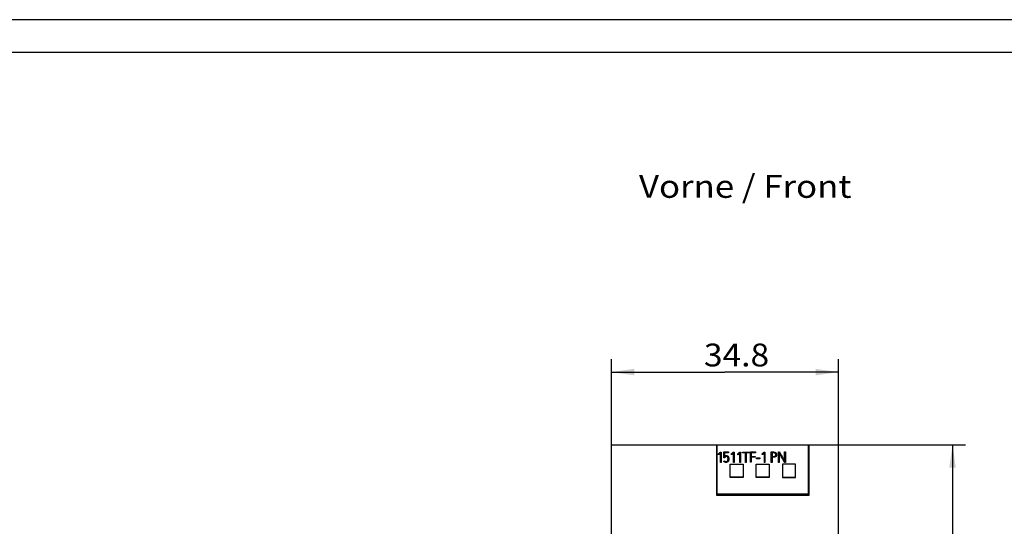
# Model space of a CAD drawing. Extents: x 0 to 594, y 0 to 420.
# Drawn here: x 161 to 312, y 342 to 420 of the extents above; entities that cross this region are included whole.
import ezdxf
from ezdxf.enums import TextEntityAlignment as Align

# ---------------------------------------------------------------- set-up
doc = ezdxf.new("R2010")
doc.units = 0
doc.header["$LTSCALE"] = 32.67
for name, color, linetype in [('10000_FRONT', 7, 'CONTINUOUS'), ('10100_DIM_FRONT', 7, 'CONTINUOUS'), ('10300_FRONT_GERMAN_ENGLISH', 7, 'CONTINUOUS'), ('10500_FRONT_LABELING', 7, 'CONTINUOUS'), ('90000_FRAME', 7, 'CONTINUOUS')]:
    doc.layers.add(name, color=color, linetype=linetype)
doc.dimstyles.get("Standard").update_dxf_attribs({"dimtxt": 2.5, "dimasz": 2.5, "dimexe": 1.25, "dimexo": 0.625, "dimtad": 1, "dimcen": 2.5, "dimazin": 3, "dimtfac": 1, "dimtmove": 0, "dimatfit": 3})

# ---------------------------------------------------------------- blocks, each defined once
blk = doc.blocks.new('*D1')
at = {"layer": '10100_DIM_FRONT', "linetype": 'CONTINUOUS'}
for p, q in [((251.6, 354.88), (251.6, 368.02)), ((286.4, 354.88), (286.4, 368.02)), ((251.6, 366.02), (269, 366.02)), ((286.4, 366.02), (269, 366.02))]:
    blk.add_line(p, q, dxfattribs=at)
for points in [[(255.1, 366.52), (251.6, 366.02), (255.1, 365.52)], [(282.9, 365.52), (286.4, 366.02), (282.9, 366.52)]]:
    blk.add_solid(points, dxfattribs=at)
blk.add_text('34.8', height=3.5, dxfattribs=at).set_placement((265.78, 366.89), (275.78, 366.89), align=Align.FIT)
blk = doc.blocks.new('*D2')
at = {"layer": '10100_DIM_FRONT', "linetype": 'CONTINUOUS'}
for p, q in [((286.4, 354.88), (305.9, 354.88)), ((303.9, 354.88), (303.9, 281.38)), ((303.9, 207.88), (303.9, 281.38)), ((284.65, 207.88), (305.9, 207.88))]:
    blk.add_line(p, q, dxfattribs=at)
for points in [[(304.4, 351.38), (303.9, 354.88), (303.4, 351.38)], [(303.4, 211.38), (303.9, 207.88), (304.4, 211.38)]]:
    blk.add_solid(points, dxfattribs=at)
blk.add_text('147', height=3.5, rotation=90, dxfattribs=at).set_placement((303.02, 280.28), (303.02, 287.78), align=Align.FIT)

msp = doc.modelspace()

# ---------------------------------------------------------------- linework, layer by layer
at = {"layer": '10000_FRONT', "linetype": 'CONTINUOUS'}
for p, q in [((251.601, 207.882), (251.601, 354.882)), ((251.601, 354.882), (286.401, 354.882)), ((267.701, 354.882), (267.701, 347.183)), ((267.801, 347.382), (267.801, 354.882)), ((281.801, 347.382), (281.801, 354.882)), ((281.901, 347.183), (281.901, 354.882)), ((286.401, 207.882), (286.401, 354.882)), ((267.801, 353.182), (267.701, 353.182)), ((269.801, 349.889), (269.801, 351.927)), ((269.801, 351.927), (271.801, 351.927)), ((271.801, 351.927), (271.801, 349.889)), ((273.801, 349.889), (273.801, 351.927)), ((273.801, 351.927), (275.801, 351.927)), ((275.801, 351.927), (275.801, 349.889)), ((277.801, 351.927), (277.801, 349.889)), ((279.801, 351.927), (277.801, 351.927)), ((279.801, 349.889), (279.801, 351.927)), ((281.901, 353.182), (281.801, 353.182)), ((271.801, 349.927), (269.801, 349.927)), ((271.801, 349.889), (269.801, 349.889)), ((275.801, 349.927), (273.801, 349.927)), ((275.801, 349.889), (273.801, 349.889)), ((277.801, 349.927), (279.801, 349.927)), ((277.801, 349.889), (279.801, 349.889)), ((267.701, 347.382), (281.801, 347.382)), ((272.601, 347.182), (272.601, 347.382)), ((267.701, 347.183), (281.901, 347.183))]:
    msp.add_line(p, q, dxfattribs=at)
at = {"layer": '10500_FRONT_LABELING', "linetype": 'CONTINUOUS'}
for p, q in [((268.013, 353.498), (268, 353.493)), ((268, 353.493), (268, 353.48)), ((268.013, 353.485), (268, 353.48)), ((268.02, 353.386), (268.013, 353.498)), ((268.013, 353.498), (268.013, 353.485)), ((268.02, 353.373), (268.013, 353.485)), ((268.02, 353.386), (268.02, 353.373)), ((268.043, 353.39), (268.043, 353.378)), ((268.094, 353.575), (268.104, 353.586)), ((268.104, 353.586), (268.115, 353.597)), ((268.119, 353.446), (268.113, 353.441)), ((268.115, 353.597), (268.126, 353.608)), ((268.126, 353.452), (268.119, 353.446)), ((268.126, 353.608), (268.138, 353.62)), ((268.133, 353.458), (268.126, 353.452)), ((268.139, 353.465), (268.133, 353.458)), ((268.138, 353.62), (268.155, 353.638)), ((268.147, 353.472), (268.139, 353.465)), ((268.154, 353.479), (268.147, 353.472)), ((268.162, 353.486), (268.154, 353.479)), ((268.155, 353.638), (268.174, 353.658)), ((268.17, 353.494), (268.162, 353.486)), ((268.182, 353.507), (268.17, 353.494)), ((268.174, 353.658), (268.218, 353.704)), ((268.196, 353.52), (268.182, 353.507)), ((268.206, 353.53), (268.196, 353.52)), ((268.221, 353.545), (268.206, 353.53)), ((268.218, 353.704), (268.242, 353.731)), ((268.237, 353.562), (268.221, 353.545)), ((268.254, 353.58), (268.237, 353.562)), ((268.272, 353.598), (268.254, 353.58)), ((268.266, 353.757), (268.282, 353.775)), ((268.291, 353.618), (268.272, 353.598)), ((268.282, 353.775), (268.422, 353.775)), ((268.311, 353.639), (268.291, 353.618)), ((268.311, 352.195), (268.311, 353.639)), ((268.422, 353.775), (268.422, 352.195)), ((268.823, 352.906), (268.823, 353.783)), ((268.823, 353.783), (269.562, 353.783)), ((268.934, 353.674), (268.934, 353.093)), ((269.562, 353.674), (268.934, 353.674)), ((269.562, 353.661), (268.934, 353.661)), ((269.562, 353.783), (269.562, 353.661)), ((269.998, 353.498), (269.984, 353.493)), ((269.984, 353.493), (269.984, 353.48)), ((269.998, 353.485), (269.984, 353.48)), ((270.004, 353.386), (269.998, 353.498)), ((269.998, 353.498), (269.998, 353.485)), ((270.004, 353.373), (269.998, 353.485)), ((270.004, 353.386), (270.004, 353.373)), ((270.027, 353.39), (270.027, 353.378)), ((270.078, 353.575), (270.089, 353.586)), ((270.089, 353.586), (270.099, 353.597)), ((270.104, 353.446), (270.097, 353.441)), ((270.104, 353.434), (270.097, 353.428)), ((270.099, 353.597), (270.111, 353.608)), ((270.11, 353.452), (270.104, 353.446)), ((270.11, 353.439), (270.104, 353.434)), ((270.117, 353.458), (270.11, 353.452)), ((270.117, 353.446), (270.11, 353.439)), ((270.111, 353.608), (270.122, 353.62)), ((270.124, 353.465), (270.117, 353.458)), ((270.124, 353.452), (270.117, 353.446)), ((270.122, 353.62), (270.14, 353.638)), ((270.131, 353.472), (270.124, 353.465)), ((270.131, 353.459), (270.124, 353.452)), ((270.138, 353.479), (270.131, 353.472)), ((270.138, 353.466), (270.131, 353.459)), ((270.146, 353.486), (270.138, 353.479)), ((270.146, 353.474), (270.138, 353.466)), ((270.14, 353.638), (270.158, 353.658)), ((270.154, 353.494), (270.146, 353.486)), ((270.154, 353.481), (270.146, 353.474)), ((270.162, 353.502), (270.154, 353.494)), ((270.162, 353.489), (270.154, 353.481)), ((270.158, 353.658), (270.202, 353.704)), ((270.176, 353.516), (270.162, 353.502)), ((270.176, 353.503), (270.162, 353.489)), ((270.19, 353.53), (270.176, 353.516)), ((270.19, 353.517), (270.176, 353.503)), ((270.205, 353.545), (270.19, 353.53)), ((270.205, 353.532), (270.19, 353.517)), ((270.202, 353.704), (270.226, 353.731)), ((270.221, 353.562), (270.205, 353.545)), ((270.221, 353.549), (270.205, 353.532)), ((270.238, 353.58), (270.221, 353.562)), ((270.238, 353.567), (270.221, 353.549)), ((270.256, 353.598), (270.238, 353.58)), ((270.256, 353.586), (270.238, 353.567)), ((270.25, 353.757), (270.266, 353.775)), ((270.275, 353.618), (270.256, 353.598)), ((270.275, 353.606), (270.256, 353.586)), ((270.266, 353.775), (270.406, 353.775)), ((270.295, 353.639), (270.275, 353.618)), ((270.295, 353.627), (270.275, 353.606)), ((270.295, 352.195), (270.295, 353.639)), ((270.406, 353.775), (270.406, 352.195)), ((270.99, 353.498), (270.976, 353.493)), ((270.976, 353.493), (270.976, 353.48)), ((270.99, 353.485), (270.976, 353.48)), ((270.99, 353.498), (270.99, 353.485)), ((270.997, 353.386), (270.99, 353.498)), ((270.997, 353.373), (270.99, 353.485)), ((270.997, 353.386), (270.997, 353.373)), ((271.02, 353.39), (271.02, 353.378)), ((271.07, 353.575), (271.081, 353.586)), ((271.081, 353.586), (271.092, 353.597)), ((271.092, 353.597), (271.103, 353.608)), ((271.099, 353.449), (271.093, 353.444)), ((271.099, 353.436), (271.093, 353.431)), ((271.105, 353.455), (271.099, 353.449)), ((271.105, 353.442), (271.099, 353.436)), ((271.103, 353.608), (271.114, 353.62)), ((271.112, 353.462), (271.105, 353.455)), ((271.112, 353.449), (271.105, 353.442)), ((271.119, 353.468), (271.112, 353.462)), ((271.119, 353.455), (271.112, 353.449)), ((271.114, 353.62), (271.132, 353.638)), ((271.127, 353.475), (271.119, 353.468)), ((271.127, 353.462), (271.119, 353.455)), ((271.132, 353.638), (271.15, 353.658)), ((271.146, 353.494), (271.138, 353.486)), ((271.146, 353.481), (271.138, 353.474)), ((271.154, 353.502), (271.146, 353.494)), ((271.154, 353.489), (271.146, 353.481)), ((271.15, 353.658), (271.194, 353.704)), ((271.168, 353.516), (271.154, 353.502)), ((271.168, 353.503), (271.154, 353.489)), ((271.182, 353.53), (271.168, 353.516)), ((271.182, 353.517), (271.168, 353.503)), ((271.197, 353.545), (271.182, 353.53)), ((271.197, 353.532), (271.182, 353.517)), ((271.194, 353.704), (271.219, 353.731)), ((271.213, 353.562), (271.197, 353.545)), ((271.213, 353.549), (271.197, 353.532)), ((271.23, 353.58), (271.213, 353.562)), ((271.23, 353.567), (271.213, 353.549)), ((271.248, 353.598), (271.23, 353.58)), ((271.248, 353.586), (271.23, 353.567)), ((271.243, 353.757), (271.258, 353.775)), ((271.267, 353.618), (271.248, 353.598)), ((271.267, 353.606), (271.248, 353.586)), ((271.258, 353.775), (271.398, 353.775)), ((271.287, 353.639), (271.267, 353.618)), ((271.287, 353.627), (271.267, 353.606)), ((271.287, 352.195), (271.287, 353.639)), ((271.398, 353.775), (271.398, 352.195)), ((271.7, 353.657), (271.7, 353.781)), ((271.7, 353.781), (272.745, 353.781)), ((272.157, 353.67), (271.7, 353.67)), ((272.157, 353.657), (271.7, 353.657)), ((272.157, 352.197), (272.157, 353.67)), ((272.27, 353.67), (272.27, 352.197)), ((272.745, 353.67), (272.27, 353.67)), ((272.745, 353.657), (272.27, 353.657)), ((272.745, 353.781), (272.745, 353.657)), ((272.925, 352.201), (272.925, 353.783)), ((272.925, 353.783), (273.686, 353.783)), ((273.038, 353.672), (273.038, 353.096)), ((273.686, 353.672), (273.038, 353.672)), ((273.686, 353.659), (273.038, 353.659)), ((273.686, 353.783), (273.686, 353.659)), ((274.727, 353.498), (274.714, 353.493)), ((274.714, 353.493), (274.714, 353.48)), ((274.727, 353.485), (274.714, 353.48)), ((274.727, 353.498), (274.727, 353.485)), ((274.734, 353.386), (274.727, 353.498)), ((274.734, 353.373), (274.727, 353.485)), ((274.734, 353.386), (274.734, 353.373)), ((274.757, 353.39), (274.757, 353.378)), ((274.808, 353.575), (274.818, 353.586)), ((274.818, 353.586), (274.829, 353.597)), ((274.829, 353.597), (274.84, 353.608)), ((274.84, 353.608), (274.852, 353.62)), ((274.847, 353.458), (274.84, 353.452)), ((274.853, 353.465), (274.847, 353.458)), ((274.852, 353.62), (274.869, 353.638)), ((274.861, 353.472), (274.853, 353.465)), ((274.868, 353.479), (274.861, 353.472)), ((274.876, 353.486), (274.868, 353.479)), ((274.869, 353.638), (274.888, 353.658)), ((274.884, 353.494), (274.876, 353.486)), ((274.892, 353.502), (274.884, 353.494)), ((274.888, 353.658), (274.932, 353.704)), ((274.905, 353.516), (274.892, 353.502)), ((274.92, 353.53), (274.905, 353.516)), ((274.935, 353.545), (274.92, 353.53)), ((274.932, 353.704), (274.956, 353.731)), ((274.951, 353.562), (274.935, 353.545)), ((274.968, 353.58), (274.951, 353.562)), ((274.986, 353.598), (274.968, 353.58)), ((274.98, 353.757), (274.996, 353.775)), ((275.005, 353.618), (274.986, 353.598)), ((274.996, 353.775), (275.136, 353.775)), ((275.025, 353.639), (275.005, 353.618)), ((275.025, 353.639), (275.025, 352.195)), ((275.136, 353.775), (275.136, 352.195)), ((276.108, 352.197), (276.108, 353.783)), ((276.221, 353.672), (276.221, 353.094)), ((276.476, 353.672), (276.221, 353.672)), ((276.476, 353.659), (276.221, 353.659)), ((276.476, 353.672), (276.476, 353.659)), ((276.929, 353.36), (276.929, 353.373)), ((277.222, 352.197), (277.222, 353.783)), ((277.222, 353.783), (277.366, 353.783)), ((277.333, 353.607), (277.333, 352.197)), ((277.37, 353.539), (277.358, 353.56)), ((277.384, 353.515), (277.37, 353.539)), ((277.416, 353.459), (277.384, 353.515)), ((277.536, 353.246), (277.416, 353.459)), ((277.511, 353.526), (277.646, 353.285)), ((278.15, 352.391), (278.15, 353.783)), ((278.15, 353.783), (278.263, 353.783)), ((278.263, 353.783), (278.263, 352.197)), ((268.422, 352.207), (268.311, 352.207)), ((268.422, 352.195), (268.311, 352.195)), ((268.992, 352.919), (268.823, 352.919)), ((268.992, 352.906), (268.823, 352.906)), ((268.828, 352.402), (268.93, 352.448)), ((268.828, 352.402), (268.828, 352.389)), ((269.001, 352.967), (268.992, 352.919)), ((269.001, 352.954), (268.992, 352.906)), ((268.992, 352.919), (268.992, 352.906)), ((269.001, 352.967), (269.001, 352.954)), ((269.004, 352.981), (269.003, 352.979)), ((269.003, 352.979), (269.003, 352.978)), ((269.004, 352.968), (269.003, 352.967)), ((269.003, 352.967), (269.003, 352.965)), ((269.005, 352.984), (269.004, 352.982)), ((269.004, 352.982), (269.004, 352.981)), ((269.005, 352.971), (269.004, 352.969)), ((269.004, 352.969), (269.004, 352.968)), ((269.006, 352.987), (269.005, 352.985)), ((269.005, 352.985), (269.005, 352.984)), ((269.006, 352.974), (269.005, 352.973)), ((269.005, 352.973), (269.005, 352.971)), ((269.007, 352.991), (269.006, 352.989)), ((269.006, 352.989), (269.006, 352.987)), ((269.007, 352.978), (269.006, 352.976)), ((269.006, 352.976), (269.006, 352.974)), ((269.008, 352.992), (269.007, 352.991)), ((269.008, 352.98), (269.007, 352.978)), ((269.009, 352.995), (269.008, 352.992)), ((269.009, 352.983), (269.008, 352.98)), ((269.01, 352.998), (269.009, 352.995)), ((269.01, 352.986), (269.009, 352.983)), ((269.01, 352.998), (269.01, 352.986)), ((269.045, 353.053), (269.045, 353.04)), ((269.584, 352.694), (269.584, 352.707)), ((270.406, 352.207), (270.295, 352.207)), ((270.406, 352.195), (270.295, 352.195)), ((271.398, 352.207), (271.287, 352.207)), ((271.398, 352.195), (271.287, 352.195)), ((272.27, 352.21), (272.157, 352.21)), ((272.27, 352.197), (272.157, 352.197)), ((273.038, 352.214), (272.925, 352.214)), ((273.038, 352.201), (272.925, 352.201)), ((273.038, 353.096), (273.646, 353.096)), ((273.038, 352.987), (273.038, 352.201)), ((273.646, 352.987), (273.038, 352.987)), ((273.646, 352.974), (273.038, 352.974)), ((273.646, 353.096), (273.646, 352.974)), ((273.835, 352.743), (273.835, 352.867)), ((273.835, 352.867), (274.341, 352.867)), ((274.341, 352.755), (273.835, 352.755)), ((274.341, 352.743), (273.835, 352.743)), ((274.341, 352.867), (274.341, 352.743)), ((275.136, 352.207), (275.025, 352.207)), ((275.136, 352.195), (275.025, 352.195)), ((276.221, 352.21), (276.108, 352.21)), ((276.221, 352.197), (276.108, 352.197)), ((276.221, 352.982), (276.221, 352.197)), ((276.446, 352.982), (276.221, 352.982)), ((276.48, 352.97), (276.221, 352.97)), ((277.333, 352.21), (277.222, 352.21)), ((277.333, 352.197), (277.222, 352.197)), ((277.595, 353.143), (277.536, 353.246)), ((277.646, 353.285), (277.772, 353.059)), ((277.81, 352.763), (277.682, 352.989)), ((277.772, 353.059), (277.823, 352.97)), ((277.823, 352.97), (277.873, 352.882)), ((277.873, 352.882), (277.897, 352.839)), ((277.987, 352.678), (278.065, 352.543)), ((278.065, 352.543), (278.123, 352.439)), ((278.123, 352.197), (278.121, 352.201)), ((278.123, 352.439), (278.138, 352.412)), ((278.123, 352.21), (278.123, 352.197)), ((278.263, 352.21), (278.123, 352.21)), ((278.263, 352.197), (278.123, 352.197))]:
    msp.add_line(p, q, dxfattribs=at)
for points in [[(268, 353.493), (268.002, 353.494), (268.004, 353.495), (268.006, 353.497), (268.008, 353.499), (268.011, 353.5), (268.013, 353.502), (268.016, 353.505), (268.019, 353.507), (268.022, 353.51), (268.026, 353.513), (268.03, 353.516), (268.033, 353.519), (268.037, 353.522), (268.042, 353.526), (268.046, 353.53), (268.05, 353.534), (268.055, 353.538), (268.059, 353.542), (268.064, 353.546), (268.069, 353.551), (268.073, 353.555), (268.078, 353.56), (268.083, 353.565), (268.094, 353.575)], [(268.043, 353.39), (268.043, 353.39), (268.042, 353.39), (268.041, 353.39), (268.041, 353.39), (268.04, 353.39), (268.04, 353.389), (268.039, 353.389), (268.039, 353.389), (268.038, 353.389), (268.038, 353.389), (268.037, 353.389), (268.036, 353.389), (268.036, 353.388), (268.035, 353.388), (268.035, 353.388), (268.034, 353.388), (268.034, 353.388), (268.033, 353.388), (268.033, 353.388), (268.032, 353.388), (268.032, 353.388), (268.031, 353.387), (268.031, 353.387), (268.03, 353.387), (268.03, 353.387), (268.029, 353.387), (268.029, 353.387), (268.028, 353.387), (268.028, 353.387), (268.028, 353.387), (268.027, 353.387), (268.027, 353.387), (268.026, 353.387), (268.026, 353.387), (268.025, 353.387), (268.025, 353.386), (268.024, 353.386), (268.024, 353.386), (268.024, 353.386), (268.023, 353.386), (268.023, 353.386), (268.022, 353.386), (268.022, 353.386), (268.022, 353.386), (268.021, 353.386), (268.021, 353.386), (268.021, 353.386), (268.02, 353.386)], [(268.043, 353.378), (268.043, 353.377), (268.042, 353.377), (268.041, 353.377), (268.041, 353.377), (268.04, 353.377), (268.04, 353.377), (268.039, 353.376), (268.039, 353.376), (268.038, 353.376), (268.038, 353.376), (268.037, 353.376), (268.036, 353.376), (268.036, 353.376), (268.035, 353.375), (268.035, 353.375), (268.034, 353.375), (268.034, 353.375), (268.033, 353.375), (268.033, 353.375), (268.032, 353.375), (268.032, 353.375), (268.031, 353.375), (268.031, 353.375), (268.03, 353.374), (268.03, 353.374), (268.029, 353.374), (268.029, 353.374), (268.028, 353.374), (268.028, 353.374), (268.028, 353.374), (268.027, 353.374), (268.027, 353.374), (268.026, 353.374), (268.026, 353.374), (268.025, 353.374), (268.025, 353.374), (268.024, 353.374), (268.024, 353.374), (268.024, 353.374), (268.023, 353.374), (268.023, 353.374), (268.022, 353.373), (268.022, 353.373), (268.022, 353.373), (268.021, 353.373), (268.021, 353.373), (268.021, 353.373), (268.02, 353.373)], [(268.113, 353.441), (268.107, 353.436), (268.104, 353.433), (268.102, 353.431), (268.099, 353.428), (268.096, 353.426), (268.094, 353.424), (268.091, 353.422), (268.089, 353.42), (268.086, 353.418), (268.084, 353.416), (268.082, 353.414), (268.079, 353.412), (268.077, 353.411), (268.075, 353.409), (268.073, 353.407), (268.071, 353.406), (268.069, 353.404), (268.067, 353.403), (268.065, 353.402), (268.063, 353.401), (268.061, 353.399), (268.059, 353.398), (268.058, 353.397), (268.056, 353.396), (268.054, 353.395), (268.053, 353.394), (268.051, 353.394), (268.05, 353.393), (268.048, 353.392), (268.047, 353.392), (268.046, 353.391), (268.044, 353.391), (268.043, 353.39)], [(268.242, 353.731), (268.254, 353.744), (268.266, 353.757)], [(269.984, 353.493), (269.986, 353.494), (269.988, 353.495), (269.99, 353.497), (269.992, 353.499), (269.995, 353.5), (269.998, 353.502), (270, 353.505), (270.003, 353.507), (270.007, 353.51), (270.01, 353.513), (270.014, 353.516), (270.018, 353.519), (270.022, 353.522), (270.026, 353.526), (270.03, 353.53), (270.034, 353.534), (270.039, 353.538), (270.044, 353.542), (270.048, 353.546), (270.053, 353.551), (270.058, 353.555), (270.063, 353.56), (270.068, 353.565), (270.078, 353.575)], [(270.027, 353.39), (270.027, 353.39), (270.026, 353.39), (270.026, 353.39), (270.025, 353.39), (270.025, 353.39), (270.024, 353.389), (270.023, 353.389), (270.023, 353.389), (270.022, 353.389), (270.022, 353.389), (270.021, 353.389), (270.021, 353.389), (270.02, 353.388), (270.02, 353.388), (270.019, 353.388), (270.019, 353.388), (270.018, 353.388), (270.018, 353.388), (270.017, 353.388), (270.017, 353.388), (270.016, 353.388), (270.016, 353.387), (270.015, 353.387), (270.015, 353.387), (270.014, 353.387), (270.014, 353.387), (270.013, 353.387), (270.013, 353.387), (270.012, 353.387), (270.012, 353.387), (270.011, 353.387), (270.011, 353.387), (270.01, 353.387), (270.01, 353.387), (270.01, 353.387), (270.009, 353.386), (270.009, 353.386), (270.008, 353.386), (270.008, 353.386), (270.007, 353.386), (270.007, 353.386), (270.007, 353.386), (270.006, 353.386), (270.006, 353.386), (270.006, 353.386), (270.005, 353.386), (270.005, 353.386), (270.004, 353.386)], [(270.027, 353.378), (270.027, 353.377), (270.026, 353.377), (270.026, 353.377), (270.025, 353.377), (270.025, 353.377), (270.024, 353.377), (270.023, 353.376), (270.023, 353.376), (270.022, 353.376), (270.022, 353.376), (270.021, 353.376), (270.021, 353.376), (270.02, 353.376), (270.02, 353.375), (270.019, 353.375), (270.019, 353.375), (270.018, 353.375), (270.018, 353.375), (270.017, 353.375), (270.017, 353.375), (270.016, 353.375), (270.016, 353.375), (270.015, 353.375), (270.015, 353.374), (270.014, 353.374), (270.014, 353.374), (270.013, 353.374), (270.013, 353.374), (270.012, 353.374), (270.012, 353.374), (270.011, 353.374), (270.011, 353.374), (270.01, 353.374), (270.01, 353.374), (270.01, 353.374), (270.009, 353.374), (270.009, 353.374), (270.008, 353.374), (270.008, 353.374), (270.007, 353.374), (270.007, 353.374), (270.007, 353.373), (270.006, 353.373), (270.006, 353.373), (270.006, 353.373), (270.005, 353.373), (270.005, 353.373), (270.004, 353.373)], [(270.097, 353.441), (270.092, 353.436), (270.089, 353.433), (270.086, 353.431), (270.083, 353.428), (270.08, 353.426), (270.078, 353.424), (270.075, 353.422), (270.073, 353.42), (270.07, 353.418), (270.068, 353.416), (270.066, 353.414), (270.063, 353.412), (270.061, 353.411), (270.059, 353.409), (270.057, 353.407), (270.055, 353.406), (270.053, 353.404), (270.051, 353.403), (270.049, 353.402), (270.047, 353.401), (270.045, 353.399), (270.044, 353.398), (270.042, 353.397), (270.04, 353.396), (270.039, 353.395), (270.037, 353.394), (270.035, 353.394), (270.034, 353.393), (270.033, 353.392), (270.031, 353.392), (270.03, 353.391), (270.029, 353.391), (270.027, 353.39)], [(270.097, 353.428), (270.092, 353.423), (270.089, 353.42), (270.086, 353.418), (270.083, 353.415), (270.08, 353.413), (270.078, 353.411), (270.075, 353.409), (270.073, 353.407), (270.07, 353.405), (270.068, 353.403), (270.066, 353.401), (270.063, 353.399), (270.061, 353.398), (270.059, 353.396), (270.057, 353.395), (270.055, 353.393), (270.053, 353.392), (270.051, 353.39), (270.049, 353.389), (270.047, 353.388), (270.045, 353.387), (270.044, 353.385), (270.042, 353.384), (270.04, 353.383), (270.039, 353.382), (270.037, 353.382), (270.035, 353.381), (270.034, 353.38), (270.033, 353.379), (270.031, 353.379), (270.03, 353.378), (270.029, 353.378), (270.027, 353.378)], [(270.226, 353.731), (270.239, 353.744), (270.25, 353.757)], [(270.976, 353.493), (270.978, 353.494), (270.98, 353.495), (270.982, 353.497), (270.984, 353.499), (270.987, 353.5), (270.99, 353.502), (270.993, 353.505), (270.996, 353.507), (270.999, 353.51), (271.002, 353.513), (271.006, 353.516), (271.01, 353.519), (271.014, 353.522), (271.018, 353.526), (271.022, 353.53), (271.027, 353.534), (271.031, 353.538), (271.036, 353.542), (271.04, 353.546), (271.045, 353.551), (271.05, 353.555), (271.055, 353.56), (271.06, 353.565), (271.07, 353.575)], [(271.02, 353.39), (271.019, 353.39), (271.018, 353.39), (271.018, 353.39), (271.017, 353.39), (271.017, 353.39), (271.016, 353.389), (271.016, 353.389), (271.015, 353.389), (271.014, 353.389), (271.014, 353.389), (271.013, 353.389), (271.013, 353.389), (271.012, 353.388), (271.012, 353.388), (271.011, 353.388), (271.011, 353.388), (271.01, 353.388), (271.01, 353.388), (271.009, 353.388), (271.009, 353.388), (271.008, 353.388), (271.008, 353.387), (271.007, 353.387), (271.007, 353.387), (271.006, 353.387), (271.006, 353.387), (271.005, 353.387), (271.005, 353.387), (271.004, 353.387), (271.004, 353.387), (271.003, 353.387), (271.003, 353.387), (271.003, 353.387), (271.002, 353.387), (271.002, 353.387), (271.001, 353.386), (271.001, 353.386), (271, 353.386), (271, 353.386), (271, 353.386), (270.999, 353.386), (270.999, 353.386), (270.998, 353.386), (270.998, 353.386), (270.998, 353.386), (270.997, 353.386), (270.997, 353.386), (270.997, 353.386)], [(271.02, 353.378), (271.019, 353.377), (271.018, 353.377), (271.018, 353.377), (271.017, 353.377), (271.017, 353.377), (271.016, 353.377), (271.016, 353.376), (271.015, 353.376), (271.014, 353.376), (271.014, 353.376), (271.013, 353.376), (271.013, 353.376), (271.012, 353.376), (271.012, 353.375), (271.011, 353.375), (271.011, 353.375), (271.01, 353.375), (271.01, 353.375), (271.009, 353.375), (271.009, 353.375), (271.008, 353.375), (271.008, 353.375), (271.007, 353.375), (271.007, 353.374), (271.006, 353.374), (271.006, 353.374), (271.005, 353.374), (271.005, 353.374), (271.004, 353.374), (271.004, 353.374), (271.003, 353.374), (271.003, 353.374), (271.003, 353.374), (271.002, 353.374), (271.002, 353.374), (271.001, 353.374), (271.001, 353.374), (271, 353.374), (271, 353.374), (271, 353.374), (270.999, 353.374), (270.999, 353.373), (270.998, 353.373), (270.998, 353.373), (270.998, 353.373), (270.997, 353.373), (270.997, 353.373), (270.997, 353.373)], [(271.093, 353.444), (271.087, 353.438), (271.084, 353.436), (271.081, 353.433), (271.078, 353.431), (271.075, 353.428), (271.073, 353.426), (271.07, 353.424), (271.067, 353.422), (271.065, 353.42), (271.063, 353.418), (271.06, 353.416), (271.058, 353.414), (271.056, 353.412), (271.053, 353.411), (271.051, 353.409), (271.049, 353.407), (271.047, 353.406), (271.045, 353.404), (271.043, 353.403), (271.041, 353.402), (271.039, 353.401), (271.037, 353.399), (271.036, 353.398), (271.034, 353.397), (271.032, 353.396), (271.031, 353.395), (271.029, 353.394), (271.028, 353.394), (271.026, 353.393), (271.025, 353.392), (271.023, 353.392), (271.022, 353.391), (271.021, 353.391), (271.02, 353.39)], [(271.093, 353.431), (271.087, 353.425), (271.084, 353.423), (271.081, 353.42), (271.078, 353.418), (271.075, 353.415), (271.073, 353.413), (271.07, 353.411), (271.067, 353.409), (271.065, 353.407), (271.063, 353.405), (271.06, 353.403), (271.058, 353.401), (271.056, 353.399), (271.053, 353.398), (271.051, 353.396), (271.049, 353.395), (271.047, 353.393), (271.045, 353.392), (271.043, 353.39), (271.041, 353.389), (271.039, 353.388), (271.037, 353.387), (271.036, 353.385), (271.034, 353.384), (271.032, 353.383), (271.031, 353.382), (271.029, 353.382), (271.028, 353.381), (271.026, 353.38), (271.025, 353.379), (271.023, 353.379), (271.022, 353.378), (271.021, 353.378), (271.02, 353.378)], [(271.138, 353.486), (271.13, 353.479), (271.127, 353.475)], [(271.138, 353.474), (271.13, 353.466), (271.127, 353.462)], [(271.219, 353.731), (271.231, 353.744), (271.243, 353.757)], [(274.714, 353.493), (274.716, 353.494), (274.718, 353.495), (274.72, 353.497), (274.722, 353.499), (274.725, 353.5), (274.727, 353.502), (274.73, 353.505), (274.733, 353.507), (274.736, 353.51), (274.74, 353.513), (274.744, 353.516), (274.747, 353.519), (274.751, 353.522), (274.756, 353.526), (274.76, 353.53), (274.764, 353.534), (274.769, 353.538), (274.773, 353.542), (274.778, 353.546), (274.783, 353.551), (274.787, 353.555), (274.792, 353.56), (274.797, 353.565), (274.808, 353.575)], [(274.757, 353.39), (274.757, 353.39), (274.756, 353.39), (274.756, 353.39), (274.755, 353.39), (274.754, 353.39), (274.754, 353.389), (274.753, 353.389), (274.753, 353.389), (274.752, 353.389), (274.752, 353.389), (274.751, 353.389), (274.75, 353.389), (274.75, 353.388), (274.749, 353.388), (274.749, 353.388), (274.748, 353.388), (274.748, 353.388), (274.747, 353.388), (274.747, 353.388), (274.746, 353.388), (274.746, 353.388), (274.745, 353.387), (274.745, 353.387), (274.744, 353.387), (274.744, 353.387), (274.743, 353.387), (274.743, 353.387), (274.742, 353.387), (274.742, 353.387), (274.742, 353.387), (274.741, 353.387), (274.741, 353.387), (274.74, 353.387), (274.74, 353.387), (274.739, 353.387), (274.739, 353.386), (274.739, 353.386), (274.738, 353.386), (274.738, 353.386), (274.737, 353.386), (274.737, 353.386), (274.736, 353.386), (274.736, 353.386), (274.736, 353.386), (274.735, 353.386), (274.735, 353.386), (274.735, 353.386), (274.734, 353.386)], [(274.757, 353.378), (274.757, 353.377), (274.756, 353.377), (274.756, 353.377), (274.755, 353.377), (274.754, 353.377), (274.754, 353.377), (274.753, 353.376), (274.753, 353.376), (274.752, 353.376), (274.752, 353.376), (274.751, 353.376), (274.75, 353.376), (274.75, 353.376), (274.749, 353.375), (274.749, 353.375), (274.748, 353.375), (274.748, 353.375), (274.747, 353.375), (274.747, 353.375), (274.746, 353.375), (274.746, 353.375), (274.745, 353.375), (274.745, 353.375), (274.744, 353.374), (274.744, 353.374), (274.743, 353.374), (274.743, 353.374), (274.742, 353.374), (274.742, 353.374), (274.742, 353.374), (274.741, 353.374), (274.741, 353.374), (274.74, 353.374), (274.74, 353.374), (274.739, 353.374), (274.739, 353.374), (274.739, 353.374), (274.738, 353.374), (274.738, 353.374), (274.737, 353.374), (274.737, 353.374), (274.736, 353.373), (274.736, 353.373), (274.736, 353.373), (274.735, 353.373), (274.735, 353.373), (274.735, 353.373), (274.734, 353.373)], [(274.83, 353.444), (274.824, 353.438), (274.821, 353.436), (274.818, 353.433), (274.816, 353.431), (274.813, 353.428), (274.81, 353.426), (274.808, 353.424), (274.805, 353.422), (274.803, 353.42), (274.8, 353.418), (274.798, 353.416), (274.796, 353.414), (274.793, 353.412), (274.791, 353.411), (274.789, 353.409), (274.787, 353.407), (274.785, 353.406), (274.783, 353.404), (274.781, 353.403), (274.779, 353.402), (274.777, 353.401), (274.775, 353.399), (274.773, 353.398), (274.772, 353.397), (274.77, 353.396), (274.768, 353.395), (274.767, 353.394), (274.765, 353.394), (274.764, 353.393), (274.762, 353.392), (274.761, 353.392), (274.76, 353.391), (274.758, 353.391), (274.757, 353.39)], [(274.84, 353.452), (274.833, 353.446), (274.83, 353.444)], [(274.956, 353.731), (274.968, 353.744), (274.98, 353.757)], [(276.108, 353.783), (276.479, 353.783), (276.497, 353.783), (276.515, 353.782), (276.532, 353.781), (276.55, 353.779), (276.567, 353.777), (276.583, 353.774), (276.599, 353.771), (276.615, 353.767), (276.63, 353.762), (276.646, 353.758), (276.66, 353.752), (276.675, 353.746), (276.689, 353.74), (276.702, 353.734), (276.716, 353.727), (276.728, 353.72), (276.741, 353.712), (276.753, 353.705), (276.764, 353.696), (276.776, 353.688), (276.786, 353.679), (276.797, 353.67), (276.807, 353.661), (276.816, 353.652), (276.826, 353.642), (276.834, 353.632), (276.843, 353.622), (276.851, 353.611), (276.858, 353.601), (276.866, 353.59), (276.872, 353.579), (276.879, 353.568), (276.885, 353.556), (276.891, 353.545), (276.896, 353.533), (276.901, 353.521), (276.905, 353.508), (276.91, 353.496), (276.913, 353.484), (276.917, 353.471), (276.92, 353.459), (276.922, 353.447), (276.924, 353.434), (276.926, 353.422), (276.927, 353.409), (276.928, 353.396), (276.929, 353.384), (276.929, 353.371), (276.929, 353.358), (276.928, 353.346), (276.927, 353.333), (276.926, 353.321), (276.924, 353.309), (276.921, 353.296), (276.919, 353.284), (276.916, 353.272), (276.912, 353.26), (276.908, 353.249), (276.904, 353.237), (276.899, 353.225), (276.894, 353.214), (276.889, 353.202), (276.883, 353.191), (276.877, 353.18), (276.87, 353.17), (276.863, 353.159), (276.856, 353.149), (276.848, 353.139), (276.839, 353.129), (276.831, 353.12), (276.822, 353.11), (276.812, 353.101), (276.802, 353.092), (276.792, 353.083), (276.782, 353.075), (276.772, 353.067), (276.761, 353.06), (276.75, 353.053), (276.739, 353.046), (276.727, 353.039), (276.715, 353.033), (276.703, 353.028), (276.691, 353.022), (276.679, 353.017), (276.666, 353.012), (276.653, 353.008), (276.64, 353.004), (276.626, 353), (276.613, 352.997), (276.599, 352.994), (276.584, 352.991), (276.57, 352.989), (276.555, 352.987), (276.54, 352.985), (276.525, 352.984), (276.51, 352.983), (276.494, 352.983), (276.478, 352.982), (276.446, 352.982)], [(276.221, 353.094), (276.473, 353.094), (276.486, 353.094), (276.498, 353.094), (276.51, 353.095), (276.522, 353.095), (276.533, 353.096), (276.544, 353.098), (276.555, 353.099), (276.566, 353.101), (276.577, 353.103), (276.587, 353.105), (276.597, 353.108), (276.607, 353.11), (276.616, 353.113), (276.625, 353.117), (276.634, 353.12), (276.643, 353.124), (276.652, 353.127), (276.66, 353.131), (276.668, 353.135), (276.676, 353.139), (276.683, 353.144), (276.691, 353.148), (276.698, 353.153), (276.705, 353.158), (276.712, 353.163), (276.719, 353.168), (276.725, 353.173), (276.731, 353.179), (276.737, 353.184), (276.743, 353.19), (276.748, 353.196), (276.754, 353.202), (276.759, 353.208), (276.763, 353.214), (276.768, 353.22), (276.773, 353.226), (276.777, 353.232), (276.781, 353.239), (276.784, 353.246), (276.788, 353.252), (276.791, 353.259), (276.794, 353.266), (276.797, 353.273), (276.8, 353.28), (276.802, 353.288), (276.805, 353.295), (276.807, 353.302), (276.808, 353.309), (276.81, 353.316), (276.811, 353.324), (276.813, 353.331), (276.814, 353.338), (276.815, 353.346), (276.815, 353.353), (276.816, 353.361), (276.816, 353.368), (276.816, 353.376), (276.816, 353.383), (276.815, 353.391), (276.815, 353.398), (276.814, 353.406), (276.813, 353.413), (276.812, 353.421), (276.81, 353.428), (276.809, 353.436), (276.807, 353.443), (276.805, 353.451), (276.803, 353.458), (276.8, 353.466), (276.798, 353.473), (276.795, 353.48), (276.792, 353.488), (276.789, 353.495), (276.785, 353.502), (276.782, 353.509), (276.778, 353.516), (276.774, 353.523), (276.769, 353.53), (276.765, 353.537), (276.76, 353.543), (276.755, 353.55), (276.75, 353.556), (276.745, 353.562), (276.739, 353.568), (276.733, 353.575), (276.727, 353.58), (276.721, 353.586), (276.714, 353.592), (276.708, 353.597), (276.701, 353.603), (276.694, 353.608), (276.687, 353.613), (276.679, 353.617), (276.672, 353.622), (276.664, 353.627), (276.656, 353.631), (276.648, 353.635), (276.639, 353.639), (276.631, 353.643), (276.622, 353.647), (276.613, 353.65), (276.603, 353.653), (276.594, 353.656), (276.584, 353.659), (276.575, 353.662), (276.564, 353.664), (276.554, 353.666), (276.544, 353.667), (276.533, 353.669), (276.522, 353.67), (276.511, 353.671), (276.5, 353.672), (276.488, 353.672), (276.476, 353.672)], [(276.816, 353.359), (276.816, 353.366), (276.816, 353.372), (276.815, 353.378), (276.815, 353.384), (276.814, 353.39), (276.814, 353.396), (276.813, 353.402), (276.812, 353.409), (276.811, 353.415), (276.809, 353.421), (276.808, 353.427), (276.806, 353.433), (276.805, 353.439), (276.803, 353.445), (276.801, 353.452), (276.799, 353.458), (276.797, 353.464), (276.794, 353.47), (276.792, 353.476), (276.789, 353.482), (276.786, 353.488), (276.783, 353.494), (276.78, 353.499), (276.777, 353.505), (276.774, 353.511), (276.77, 353.516), (276.766, 353.522), (276.762, 353.527), (276.758, 353.533), (276.754, 353.538), (276.75, 353.543), (276.746, 353.548), (276.741, 353.553), (276.736, 353.558), (276.731, 353.563), (276.726, 353.568), (276.721, 353.573), (276.716, 353.578), (276.711, 353.582), (276.705, 353.586), (276.699, 353.591), (276.694, 353.595), (276.688, 353.599), (276.682, 353.603), (276.676, 353.607), (276.669, 353.611), (276.663, 353.614), (276.656, 353.618), (276.649, 353.621), (276.643, 353.625), (276.636, 353.628), (276.629, 353.631), (276.621, 353.634), (276.614, 353.637), (276.606, 353.64), (276.599, 353.642), (276.591, 353.645), (276.583, 353.647), (276.575, 353.649), (276.567, 353.651), (276.558, 353.652), (276.55, 353.654), (276.541, 353.655), (276.532, 353.656), (276.523, 353.657), (276.514, 353.658), (276.505, 353.658), (276.495, 353.659), (276.486, 353.659), (276.476, 353.659)], [(276.929, 353.361), (276.929, 353.349), (276.928, 353.337), (276.927, 353.325), (276.926, 353.313), (276.925, 353.302), (276.923, 353.29), (276.92, 353.279), (276.918, 353.267), (276.915, 353.256), (276.911, 353.245), (276.908, 353.234), (276.904, 353.223), (276.899, 353.212), (276.894, 353.201), (276.889, 353.19), (276.884, 353.18), (276.878, 353.169), (276.872, 353.159), (276.865, 353.149), (276.858, 353.139), (276.851, 353.13), (276.843, 353.12), (276.835, 353.111), (276.826, 353.102), (276.818, 353.093), (276.809, 353.085), (276.799, 353.076), (276.79, 353.068), (276.78, 353.061), (276.77, 353.053), (276.76, 353.046), (276.749, 353.04), (276.739, 353.033), (276.728, 353.027), (276.717, 353.021), (276.705, 353.016), (276.694, 353.01), (276.682, 353.006), (276.67, 353.001), (276.658, 352.997), (276.646, 352.993), (276.633, 352.989), (276.62, 352.986), (276.607, 352.983), (276.594, 352.98), (276.58, 352.978), (276.567, 352.976), (276.553, 352.974), (276.538, 352.972), (276.524, 352.971), (276.509, 352.97), (276.495, 352.97), (276.48, 352.97)], [(277.358, 353.56), (277.348, 353.579), (277.343, 353.587), (277.339, 353.594), (277.336, 353.601), (277.333, 353.607)], [(277.366, 353.783), (277.396, 353.73), (277.511, 353.526)], [(268.934, 353.093), (268.94, 353.101), (268.946, 353.109), (268.953, 353.117), (268.96, 353.125), (268.967, 353.133), (268.975, 353.14), (268.983, 353.148), (268.991, 353.155), (269, 353.163), (269.009, 353.17), (269.019, 353.176), (269.029, 353.183), (269.039, 353.189), (269.049, 353.195), (269.06, 353.201), (269.072, 353.206), (269.084, 353.211), (269.096, 353.216), (269.109, 353.22), (269.123, 353.224), (269.137, 353.228), (269.152, 353.231), (269.167, 353.234), (269.182, 353.236), (269.198, 353.238), (269.215, 353.239), (269.232, 353.24), (269.25, 353.24), (269.267, 353.239), (269.284, 353.238), (269.301, 353.236), (269.317, 353.233), (269.333, 353.229), (269.348, 353.224), (269.363, 353.219), (269.378, 353.212), (269.392, 353.205), (269.405, 353.196), (269.418, 353.187), (269.431, 353.177), (269.443, 353.167), (269.455, 353.155), (269.466, 353.142), (269.477, 353.129), (269.488, 353.115), (269.497, 353.1), (269.507, 353.084), (269.516, 353.067), (269.524, 353.05), (269.532, 353.032), (269.539, 353.013), (269.546, 352.994), (269.552, 352.974), (269.558, 352.953), (269.563, 352.931), (269.567, 352.909), (269.571, 352.886), (269.575, 352.862), (269.578, 352.837), (269.58, 352.812), (269.582, 352.786), (269.583, 352.759), (269.584, 352.732), (269.584, 352.704), (269.584, 352.69), (269.584, 352.676), (269.583, 352.662), (269.582, 352.648), (269.581, 352.635), (269.58, 352.622), (269.579, 352.609), (269.577, 352.596), (269.575, 352.583), (269.573, 352.57), (269.571, 352.558), (269.568, 352.546), (269.565, 352.534), (269.562, 352.522), (269.559, 352.51), (269.556, 352.499), (269.552, 352.487), (269.548, 352.476), (269.544, 352.465), (269.54, 352.455), (269.536, 352.444), (269.531, 352.434), (269.526, 352.423), (269.522, 352.414), (269.517, 352.404), (269.511, 352.394), (269.506, 352.385), (269.5, 352.376), (269.495, 352.367), (269.489, 352.358), (269.483, 352.35), (269.477, 352.341), (269.471, 352.333), (269.464, 352.325), (269.457, 352.318), (269.451, 352.31), (269.444, 352.303), (269.437, 352.296), (269.429, 352.289), (269.422, 352.283), (269.415, 352.276), (269.407, 352.27), (269.399, 352.265), (269.391, 352.259), (269.383, 352.254), (269.375, 352.248), (269.366, 352.244), (269.358, 352.239), (269.349, 352.234), (269.34, 352.23), (269.331, 352.226), (269.322, 352.223), (269.312, 352.219), (269.303, 352.216), (269.294, 352.213), (269.284, 352.211), (269.275, 352.208), (269.265, 352.206), (269.255, 352.204), (269.245, 352.203), (269.235, 352.202), (269.225, 352.2), (269.215, 352.2), (269.205, 352.199), (269.194, 352.199), (269.184, 352.199), (269.178, 352.199), (269.172, 352.199), (269.165, 352.199), (269.159, 352.199), (269.151, 352.2), (269.144, 352.2), (269.136, 352.201), (269.127, 352.201), (269.119, 352.202), (269.11, 352.202), (269.1, 352.203), (269.091, 352.205), (269.081, 352.206), (269.072, 352.208), (269.062, 352.21), (269.052, 352.213), (269.042, 352.215), (269.032, 352.218), (269.022, 352.221), (269.012, 352.225), (269.002, 352.229), (268.991, 352.234), (268.981, 352.239), (268.971, 352.244), (268.961, 352.25), (268.951, 352.256), (268.941, 352.263), (268.931, 352.27), (268.921, 352.278), (268.911, 352.286), (268.902, 352.294), (268.892, 352.303), (268.883, 352.313), (268.875, 352.324), (268.866, 352.335), (268.858, 352.347), (268.85, 352.36), (268.842, 352.373), (268.835, 352.387), (268.828, 352.402)], [(269.584, 352.695), (269.584, 352.677), (269.584, 352.659), (269.583, 352.641), (269.582, 352.624), (269.58, 352.607), (269.578, 352.59), (269.576, 352.573), (269.573, 352.557), (269.57, 352.541), (269.566, 352.526), (269.562, 352.51), (269.558, 352.495), (269.554, 352.481), (269.549, 352.466), (269.544, 352.452), (269.538, 352.438), (269.533, 352.425), (269.527, 352.412), (269.521, 352.399), (269.514, 352.386), (269.507, 352.374), (269.5, 352.362), (269.493, 352.351), (269.485, 352.34), (269.477, 352.329), (269.469, 352.319), (269.461, 352.309), (269.452, 352.299), (269.443, 352.29), (269.434, 352.281), (269.425, 352.272), (269.415, 352.264), (269.405, 352.256), (269.395, 352.249), (269.385, 352.242), (269.374, 352.235), (269.363, 352.229), (269.352, 352.223), (269.34, 352.218), (269.329, 352.213), (269.317, 352.208), (269.305, 352.204), (269.293, 352.2), (269.281, 352.197), (269.268, 352.194), (269.255, 352.192), (269.243, 352.19), (269.23, 352.188), (269.217, 352.187), (269.203, 352.186), (269.19, 352.186), (269.183, 352.186), (269.176, 352.186), (269.168, 352.186), (269.159, 352.187), (269.15, 352.187), (269.14, 352.188), (269.129, 352.188), (269.118, 352.189), (269.106, 352.19), (269.094, 352.191), (269.082, 352.193), (269.069, 352.196), (269.057, 352.199), (269.044, 352.202), (269.031, 352.206), (269.018, 352.21), (269.011, 352.212), (269.005, 352.215), (268.998, 352.218), (268.992, 352.221), (268.985, 352.224), (268.978, 352.227), (268.972, 352.231), (268.965, 352.234), (268.959, 352.238), (268.953, 352.242), (268.94, 352.251), (268.927, 352.26), (268.914, 352.27), (268.908, 352.276), (268.902, 352.281), (268.896, 352.287), (268.89, 352.293), (268.884, 352.3), (268.878, 352.306), (268.873, 352.313), (268.867, 352.321), (268.862, 352.328), (268.857, 352.336), (268.852, 352.344), (268.847, 352.353), (268.842, 352.361), (268.837, 352.37), (268.833, 352.379), (268.828, 352.389)], [(268.93, 352.448), (268.931, 352.446), (268.932, 352.444), (268.933, 352.442), (268.933, 352.44), (268.934, 352.438), (268.935, 352.436), (268.936, 352.435), (268.937, 352.433), (268.938, 352.431), (268.939, 352.429), (268.94, 352.427), (268.941, 352.426), (268.942, 352.424), (268.943, 352.422), (268.944, 352.421), (268.945, 352.419), (268.946, 352.417), (268.947, 352.416), (268.948, 352.414), (268.949, 352.413), (268.95, 352.411), (268.952, 352.41), (268.953, 352.408), (268.954, 352.407), (268.955, 352.405), (268.956, 352.404), (268.957, 352.402), (268.958, 352.401), (268.959, 352.399), (268.96, 352.398), (268.961, 352.396), (268.962, 352.395), (268.963, 352.394), (268.965, 352.392), (268.966, 352.391), (268.967, 352.39), (268.968, 352.389), (268.969, 352.387), (268.97, 352.386), (268.971, 352.385), (268.972, 352.384), (268.974, 352.382), (268.975, 352.381), (268.976, 352.38), (268.977, 352.379), (268.978, 352.378), (268.98, 352.377), (268.983, 352.373)], [(268.983, 352.373), (268.986, 352.371), (268.989, 352.369), (268.991, 352.366), (268.994, 352.364), (268.997, 352.362), (269, 352.36), (269.002, 352.358), (269.005, 352.356), (269.008, 352.354), (269.011, 352.352), (269.014, 352.35), (269.017, 352.348), (269.019, 352.346), (269.022, 352.345), (269.025, 352.343), (269.028, 352.341), (269.031, 352.34), (269.034, 352.338), (269.037, 352.337), (269.04, 352.335), (269.043, 352.334), (269.046, 352.332), (269.049, 352.331), (269.052, 352.33), (269.055, 352.329), (269.059, 352.327), (269.062, 352.326), (269.065, 352.325), (269.068, 352.324), (269.071, 352.323), (269.074, 352.322), (269.077, 352.321), (269.08, 352.321), (269.084, 352.32), (269.087, 352.319), (269.09, 352.318), (269.093, 352.318), (269.096, 352.317), (269.1, 352.316), (269.103, 352.316), (269.106, 352.315), (269.109, 352.315), (269.113, 352.315)], [(269.003, 352.978), (269.003, 352.977), (269.003, 352.977), (269.003, 352.976), (269.002, 352.976), (269.002, 352.975), (269.002, 352.974), (269.002, 352.974), (269.002, 352.973), (269.002, 352.973), (269.002, 352.972), (269.002, 352.972), (269.001, 352.971), (269.001, 352.971), (269.001, 352.97), (269.001, 352.97), (269.001, 352.97), (269.001, 352.969), (269.001, 352.969), (269.001, 352.968), (269.001, 352.968), (269.001, 352.968), (269.001, 352.967), (269.001, 352.967), (269.001, 352.967)], [(269.003, 352.965), (269.003, 352.965), (269.003, 352.964), (269.003, 352.963), (269.002, 352.963), (269.002, 352.962), (269.002, 352.962), (269.002, 352.961), (269.002, 352.96), (269.002, 352.96), (269.002, 352.959), (269.002, 352.959), (269.001, 352.958), (269.001, 352.958), (269.001, 352.958), (269.001, 352.957), (269.001, 352.957), (269.001, 352.956), (269.001, 352.956), (269.001, 352.956), (269.001, 352.955), (269.001, 352.955), (269.001, 352.955), (269.001, 352.954), (269.001, 352.954)], [(269.045, 353.053), (269.044, 353.052), (269.043, 353.051), (269.042, 353.049), (269.041, 353.048), (269.04, 353.047), (269.039, 353.046), (269.038, 353.045), (269.037, 353.043), (269.036, 353.042), (269.035, 353.041), (269.034, 353.04), (269.033, 353.039), (269.032, 353.038), (269.031, 353.036), (269.03, 353.035), (269.03, 353.034), (269.029, 353.033), (269.028, 353.032), (269.027, 353.031), (269.026, 353.029), (269.025, 353.028), (269.025, 353.027), (269.024, 353.026), (269.023, 353.025), (269.022, 353.024), (269.022, 353.023), (269.021, 353.021), (269.02, 353.02), (269.02, 353.019), (269.019, 353.018), (269.018, 353.017), (269.018, 353.016), (269.017, 353.015), (269.017, 353.014), (269.016, 353.012), (269.015, 353.011), (269.015, 353.01), (269.014, 353.009), (269.014, 353.008), (269.013, 353.007), (269.013, 353.006), (269.012, 353.005), (269.012, 353.004), (269.011, 353.003), (269.011, 353.002), (269.01, 353.001), (269.01, 352.999), (269.01, 352.998)], [(269.045, 353.04), (269.044, 353.039), (269.043, 353.038), (269.042, 353.037), (269.041, 353.035), (269.04, 353.034), (269.039, 353.033), (269.038, 353.032), (269.037, 353.031), (269.036, 353.029), (269.035, 353.028), (269.034, 353.027), (269.033, 353.026), (269.032, 353.025), (269.031, 353.024), (269.03, 353.022), (269.03, 353.021), (269.029, 353.02), (269.028, 353.019), (269.027, 353.018), (269.026, 353.017), (269.025, 353.015), (269.025, 353.014), (269.024, 353.013), (269.023, 353.012), (269.022, 353.011), (269.022, 353.01), (269.021, 353.009), (269.02, 353.007), (269.02, 353.006), (269.019, 353.005), (269.018, 353.004), (269.018, 353.003), (269.017, 353.002), (269.017, 353.001), (269.016, 353), (269.015, 352.999), (269.015, 352.997), (269.014, 352.996), (269.014, 352.995), (269.013, 352.994), (269.013, 352.993), (269.012, 352.992), (269.012, 352.991), (269.011, 352.99), (269.011, 352.989), (269.01, 352.988), (269.01, 352.987), (269.01, 352.986)], [(269.113, 352.315), (269.126, 352.313), (269.14, 352.312), (269.154, 352.311), (269.168, 352.31), (269.182, 352.31), (269.196, 352.31), (269.209, 352.311), (269.223, 352.312), (269.236, 352.314), (269.248, 352.317), (269.261, 352.321), (269.273, 352.325), (269.285, 352.329), (269.291, 352.332), (269.296, 352.335), (269.302, 352.338), (269.308, 352.341), (269.318, 352.348), (269.329, 352.355), (269.339, 352.362), (269.349, 352.37), (269.358, 352.379), (269.367, 352.388), (269.375, 352.397), (269.384, 352.407), (269.391, 352.417), (269.399, 352.427), (269.406, 352.438), (269.412, 352.45), (269.419, 352.461), (269.425, 352.473), (269.43, 352.486), (269.436, 352.499), (269.441, 352.512), (269.445, 352.525), (269.45, 352.539), (269.454, 352.553), (269.457, 352.567), (269.461, 352.582), (269.464, 352.596), (269.466, 352.611), (269.468, 352.626), (269.47, 352.641), (269.472, 352.656), (269.473, 352.672), (269.473, 352.687), (269.474, 352.703), (269.474, 352.71), (269.473, 352.718), (269.473, 352.727), (269.473, 352.735), (269.473, 352.744), (269.472, 352.754), (269.472, 352.763), (269.471, 352.773), (269.47, 352.783), (269.47, 352.794), (269.469, 352.805), (269.468, 352.816), (269.467, 352.827), (269.466, 352.839), (269.464, 352.85), (269.463, 352.862), (269.461, 352.873), (269.459, 352.884), (269.456, 352.896), (269.454, 352.907), (269.451, 352.918), (269.448, 352.929), (269.445, 352.94), (269.441, 352.951), (269.438, 352.962), (269.434, 352.973), (269.43, 352.984), (269.425, 352.994), (269.421, 353.004), (269.416, 353.014), (269.41, 353.024), (269.405, 353.033), (269.399, 353.043), (269.393, 353.051), (269.387, 353.06), (269.38, 353.068), (269.373, 353.076), (269.366, 353.084), (269.362, 353.088), (269.358, 353.091), (269.354, 353.095), (269.35, 353.098), (269.346, 353.101), (269.342, 353.104), (269.337, 353.107), (269.333, 353.109), (269.328, 353.112), (269.324, 353.114), (269.319, 353.116), (269.314, 353.118), (269.309, 353.12), (269.304, 353.121), (269.299, 353.123), (269.293, 353.124), (269.288, 353.125), (269.282, 353.126), (269.277, 353.127), (269.271, 353.128), (269.265, 353.128), (269.259, 353.128), (269.247, 353.129), (269.235, 353.128), (269.224, 353.128), (269.213, 353.127), (269.202, 353.126), (269.191, 353.125), (269.181, 353.123), (269.171, 353.122), (269.162, 353.12), (269.153, 353.117), (269.144, 353.115), (269.136, 353.112), (269.128, 353.109), (269.12, 353.105), (269.113, 353.102), (269.106, 353.098), (269.099, 353.094), (269.092, 353.091), (269.086, 353.087), (269.08, 353.083), (269.074, 353.079), (269.069, 353.075), (269.064, 353.071), (269.059, 353.066), (269.054, 353.062), (269.05, 353.058), (269.045, 353.053)], [(269.467, 352.814), (269.466, 352.824), (269.465, 352.834), (269.463, 352.844), (269.462, 352.854), (269.46, 352.864), (269.458, 352.874), (269.456, 352.883), (269.454, 352.893), (269.452, 352.903), (269.449, 352.913), (269.446, 352.923), (269.443, 352.932), (269.44, 352.942), (269.437, 352.952), (269.434, 352.961), (269.43, 352.971), (269.426, 352.98), (269.422, 352.989), (269.418, 352.997), (269.413, 353.006), (269.409, 353.014), (269.404, 353.023), (269.398, 353.03), (269.393, 353.038), (269.388, 353.046), (269.382, 353.053), (269.376, 353.06), (269.37, 353.067), (269.366, 353.071), (269.363, 353.074), (269.36, 353.077), (269.356, 353.08), (269.353, 353.083), (269.349, 353.086), (269.346, 353.088), (269.342, 353.091), (269.338, 353.093), (269.334, 353.096), (269.33, 353.098), (269.326, 353.1), (269.322, 353.102), (269.318, 353.103), (269.314, 353.105), (269.309, 353.107), (269.305, 353.108), (269.3, 353.109), (269.296, 353.111), (269.291, 353.112), (269.286, 353.113), (269.281, 353.113), (269.276, 353.114), (269.271, 353.115), (269.266, 353.115), (269.261, 353.115), (269.256, 353.116), (269.251, 353.116), (269.24, 353.116), (269.23, 353.115), (269.22, 353.115), (269.21, 353.114), (269.201, 353.113), (269.191, 353.112), (269.182, 353.111), (269.174, 353.109), (269.165, 353.108), (269.157, 353.106), (269.15, 353.104), (269.142, 353.101), (269.135, 353.099), (269.128, 353.096), (269.121, 353.093), (269.115, 353.09), (269.109, 353.087), (269.102, 353.083), (269.097, 353.08), (269.091, 353.077), (269.085, 353.073), (269.08, 353.07), (269.075, 353.067), (269.07, 353.063), (269.066, 353.059), (269.061, 353.056), (269.057, 353.052), (269.053, 353.048), (269.049, 353.044), (269.045, 353.04)], [(269.474, 352.695), (269.474, 352.702), (269.473, 352.709), (269.473, 352.717), (269.473, 352.724), (269.473, 352.732), (269.472, 352.74), (269.472, 352.749), (269.471, 352.757), (269.471, 352.766), (269.47, 352.775), (269.469, 352.784), (269.469, 352.794), (269.467, 352.814)], [(277.682, 352.989), (277.657, 353.033), (277.632, 353.077), (277.595, 353.143)], [(278.123, 352.21), (278.093, 352.264), (278.062, 352.317), (278.033, 352.369), (278.004, 352.421), (277.975, 352.472), (277.81, 352.763)], [(277.897, 352.839), (277.932, 352.776), (277.987, 352.678)], [(278.138, 352.412), (278.146, 352.397), (278.15, 352.391)]]:
    msp.add_lwpolyline(points, dxfattribs=at)
at = {"layer": '90000_FRAME', "linetype": 'CONTINUOUS'}
for p, q in [((594, 420), (0, 420)), ((589, 415), (5, 415))]:
    msp.add_line(p, q, dxfattribs=at)

# ---------------------------------------------------------------- texts
at = {"layer": '10300_FRONT_GERMAN_ENGLISH', "linetype": 'CONTINUOUS'}
msp.add_text('Vorne / Front', height=3.5, dxfattribs=at).set_placement((255.818, 392.716), (288.401, 392.716), align=Align.FIT)

# ---------------------------------------------------------------- dimensions: what is measured, and where the dimension line sits
at = {"layer": '10100_DIM_FRONT', "linetype": 'CONTINUOUS'}
dim = msp.add_linear_dim(base=(286.401, 366.015), p1=(251.601, 354.882), p2=(286.401, 354.882), dimstyle='Standard', dxfattribs=at)
dim.commit()
dim.dimension.update_dxf_attribs({"geometry": '*D1', "text_midpoint": (270.785, 368.64), "dimtype": 128})
dim = msp.add_linear_dim(base=(303.899, 207.882), p1=(286.401, 354.882), p2=(284.645, 207.882), angle=270, dimstyle='Standard', dxfattribs=at)
dim.commit()
dim.dimension.update_dxf_attribs({"geometry": '*D2', "text_midpoint": (301.274, 284.033), "dimtype": 128})

doc.saveas('drawing.dxf')
